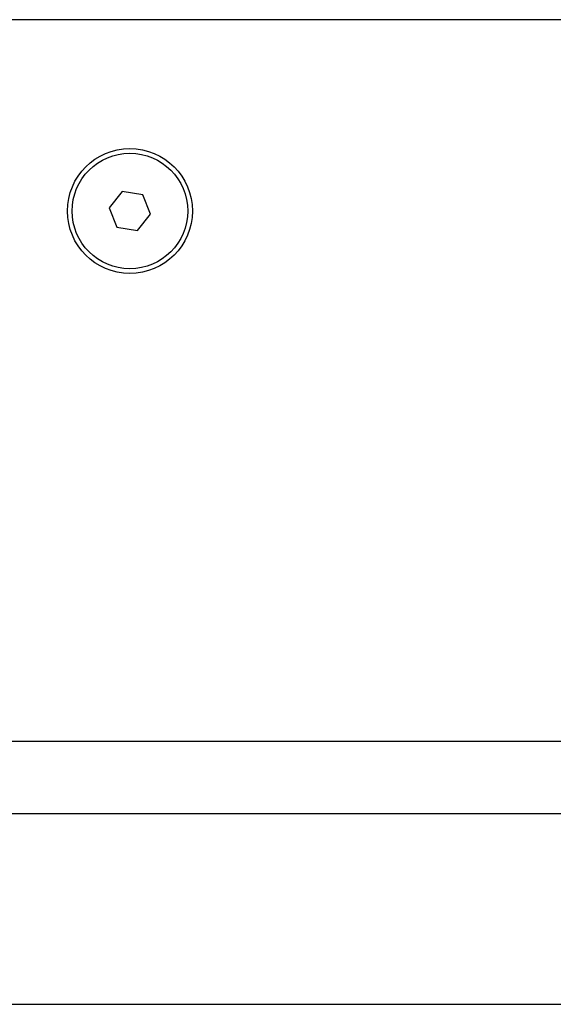
# Model space of a CAD drawing. Units: millimetres. Extents: x -1.6 to 9.4, y 2.3 to 13.8.
# Drawn here: x -0.3 to -0.2, y 10 to 10.1 of the extents above; entities that cross this region are included whole.
import ezdxf

# ---------------------------------------------------------------- set-up
doc = ezdxf.new("R2010")
doc.units = ezdxf.units.MM

# ---------------------------------------------------------------- blocks, each defined once
blk = doc.blocks.new('OPSHB_S11A')
at = {"color": 8, "linetype": 'Continuous', "lineweight": 25}
for p, q in [((26.52122008089646, 6.032766131430435), (25.80922008339985, 6.032766131430435)), ((26.52122008089646, 5.932766107588577), (25.80922008339985, 5.932766107588577))]:
    blk.add_line(p, q, dxfattribs=at)
at = {"color": 7, "linetype": 'Continuous', "lineweight": 25}
for p, q in [((25.89866343919857, 6.008952526121902), (25.89686525647267, 6.006694225340652)), ((25.90151826326473, 6.008524385958481), (25.89866343919857, 6.008952526121902)), ((25.90257490460499, 6.005837945013809), (25.90151826326473, 6.008524385958481)), ((25.89686525647267, 6.006694225340652), (25.8979218680106, 6.004007844000625)), ((25.90077669207676, 6.003579703837204), (25.90257490460499, 6.005837945013809)), ((25.8979218680106, 6.004007844000625), (25.90077669207676, 6.003579703837204)), ((26.52122008089646, 5.92276611712532), (25.80922008339985, 5.92276611712532)), ((25.80922008339985, 5.896385578184891), (26.52122008089646, 5.896385578184891))]:
    blk.add_line(p, q, dxfattribs=at)
for radius in [0.008650000000000546, 0.007999999999999702]:
    blk.add_circle((25.89972007638153, 6.006266102483096), radius, dxfattribs=at)

msp = doc.modelspace()

# ---------------------------------------------------------------- block references
msp.add_blockref('OPSHB_S11A', (-26.14541982593148, 4.081160124113003))

doc.saveas('drawing.dxf')
